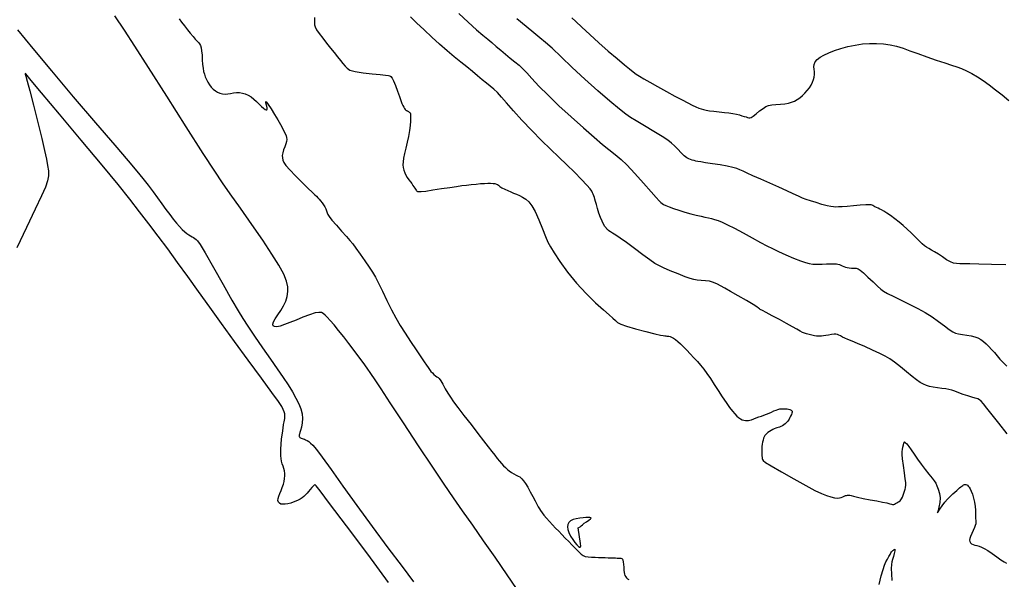
# Model space of a CAD drawing. Extents: x 359627 to 362827, y 1035122 to 1038122.
# Drawn here: x 360700 to 361033, y 1036766 to 1036955 of the extents above; entities that cross this region are included whole.
import ezdxf

# ---------------------------------------------------------------- set-up
doc = ezdxf.new("R2010")
doc.units = 0
doc.header["$MEASUREMENT"] = 0
doc.layers.add('INDEX', color=1, linetype='CONTINUOUS')
doc.layers.add('INTER', color=33, linetype='CONTINUOUS')

msp = doc.modelspace()

# ---------------------------------------------------------------- linework, layer by layer
at = {"layer": 'INDEX', "color": 1, "linetype": 'CONTINUOUS'}
msp.add_lwpolyline([(360848.57, 1036957.16), (360851.79, 1036954.21), (360854.6, 1036951.71), (360854.6, 1036951.71), (360856.74, 1036949.89), (360858.38, 1036948.54), (360859.8, 1036947.37), (360859.8, 1036947.37), (360861.24, 1036946.11), (360862.75, 1036944.78), (360864.33, 1036943.43), (360864.33, 1036943.43), (360865.96, 1036942.14), (360867.55, 1036940.9), (360868.98, 1036939.72), (360868.98, 1036939.72), (360870.21, 1036938.54), (360871.51, 1036937.14), (360873.23, 1036935.27), (360873.23, 1036935.27), (360875.64, 1036932.72), (360878.72, 1036929.6), (360882.4, 1036926.06), (360882.4, 1036926.06), (360886.51, 1036922.29), (360890.65, 1036918.63), (360894.31, 1036915.45), (360894.31, 1036915.45), (360897.12, 1036913.03), (360899.19, 1036911.29), (360900.74, 1036910.06), (360900.74, 1036910.06), (360902.03, 1036909.11), (360903.42, 1036907.98), (360905.34, 1036906.12), (360905.34, 1036906.12), (360908.01, 1036903.25), (360910.95, 1036899.95), (360913.52, 1036897.03), (360913.52, 1036897.03), (360915.22, 1036895.12), (360916.19, 1036894.06), (360916.75, 1036893.5), (360917.18, 1036893.12), (360917.69, 1036892.8), (360918.43, 1036892.44), (360918.43, 1036892.44), (360919.56, 1036891.98), (360921.04, 1036891.43), (360922.82, 1036890.83), (360922.82, 1036890.83), (360924.81, 1036890.22), (360926.84, 1036889.66), (360928.73, 1036889.18), (360928.73, 1036889.18), (360930.32, 1036888.83), (360931.65, 1036888.57), (360932.79, 1036888.35), (360932.79, 1036888.35), (360933.85, 1036888.1), (360934.91, 1036887.79), (360936.08, 1036887.37), (360936.08, 1036887.37), (360937.5, 1036886.79), (360939.29, 1036885.96), (360941.62, 1036884.79), (360941.62, 1036884.79), (360944.52, 1036883.24), (360947.62, 1036881.56), (360950.41, 1036880.02), (360950.41, 1036880.02), (360952.57, 1036878.86), (360954.4, 1036877.92), (360956.4, 1036876.97), (360956.4, 1036876.97), (360958.89, 1036875.87), (360961.55, 1036874.74), (360963.88, 1036873.8), (360963.88, 1036873.8), (360965.56, 1036873.19), (360966.82, 1036872.87), (360968.06, 1036872.73), (360968.06, 1036872.73), (360969.57, 1036872.7), (360971.19, 1036872.72), (360972.68, 1036872.76), (360972.68, 1036872.76), (360973.84, 1036872.79), (360974.71, 1036872.81), (360975.39, 1036872.8), (360975.39, 1036872.8), (360975.97, 1036872.76), (360976.5, 1036872.68), (360976.99, 1036872.54), (360976.99, 1036872.54), (360977.48, 1036872.34), (360977.97, 1036872.1), (360978.48, 1036871.86), (360978.48, 1036871.86), (360979.03, 1036871.66), (360979.62, 1036871.5), (360980.3, 1036871.41), (360980.3, 1036871.41), (360981.07, 1036871.38), (360981.87, 1036871.37), (360982.61, 1036871.32), (360982.61, 1036871.32), (360983.27, 1036871.14), (360984.03, 1036870.68), (360985.11, 1036869.77), (360985.11, 1036869.77), (360986.64, 1036868.34), (360988.35, 1036866.69), (360989.86, 1036865.23), (360989.86, 1036865.23), (360990.92, 1036864.25), (360991.89, 1036863.54), (360993.26, 1036862.79), (360993.26, 1036862.79), (360995.38, 1036861.75), (360998.02, 1036860.47), (361000.81, 1036859.09), (361000.81, 1036859.09), (361003.45, 1036857.72), (361005.92, 1036856.34), (361008.24, 1036854.88), (361008.24, 1036854.88), (361010.45, 1036853.33), (361012.42, 1036851.86), (361014.03, 1036850.67), (361014.03, 1036850.67), (361015.21, 1036849.89), (361016.18, 1036849.45), (361017.22, 1036849.18), (361017.22, 1036849.18), (361018.55, 1036848.98), (361020.03, 1036848.78), (361021.46, 1036848.54), (361021.46, 1036848.54), (361022.68, 1036848.22), (361023.71, 1036847.81), (361024.66, 1036847.29), (361025.59, 1036846.64), (361026.51, 1036845.87), (361027.43, 1036844.98), (361027.43, 1036844.98), (361028.35, 1036843.96), (361029.27, 1036842.88), (361030.19, 1036841.78), (361030.19, 1036841.78), (361031.14, 1036840.7), (361032.2, 1036839.58), (361033.48, 1036838.33)], dxfattribs=at)
at = {"layer": 'INTER', "color": 33, "linetype": 'CONTINUOUS'}
for points in [[(360869.74, 1036760.84), (360864.9, 1036767.97), (360860.86, 1036773.86), (360860.86, 1036773.86), (360856.99, 1036779.41), (360853.29, 1036784.66), (360849.89, 1036789.48), (360849.89, 1036789.48), (360846.82, 1036793.87), (360843.64, 1036798.5), (360839.79, 1036804.22), (360839.79, 1036804.22), (360834.99, 1036811.47), (360829.91, 1036819.19), (360825.48, 1036825.94), (360825.48, 1036825.94), (360822.39, 1036830.63), (360820.38, 1036833.65), (360818.95, 1036835.77), (360818.95, 1036835.77), (360817.66, 1036837.64), (360816.35, 1036839.49), (360814.92, 1036841.45), (360814.92, 1036841.45), (360813.29, 1036843.62), (360811.54, 1036845.9), (360809.77, 1036848.17), (360809.77, 1036848.17), (360808.07, 1036850.31), (360806.54, 1036852.19), (360805.25, 1036853.72), (360805.25, 1036853.72), (360804.25, 1036854.8), (360803.49, 1036855.53), (360802.86, 1036856.01), (360802.86, 1036856.01), (360802.25, 1036856.34), (360801.43, 1036856.44), (360800.17, 1036856.22), (360800.17, 1036856.22), (360798.29, 1036855.62), (360796.04, 1036854.77), (360793.74, 1036853.84), (360793.74, 1036853.84), (360791.65, 1036853), (360789.85, 1036852.31), (360788.37, 1036851.83), (360788.37, 1036851.83), (360787.23, 1036851.59), (360786.42, 1036851.62), (360785.97, 1036851.9), (360785.97, 1036851.9), (360785.85, 1036852.44), (360786.07, 1036853.23), (360786.64, 1036854.29), (360786.64, 1036854.29), (360787.52, 1036855.59), (360788.53, 1036857.07), (360789.5, 1036858.63), (360789.5, 1036858.63), (360790.24, 1036860.22), (360790.73, 1036861.82), (360790.97, 1036863.42), (360790.97, 1036863.42), (360790.94, 1036865.07), (360790.5, 1036866.96), (360789.53, 1036869.31), (360789.53, 1036869.31), (360787.9, 1036872.32), (360785.56, 1036876.1), (360782.49, 1036880.72), (360782.49, 1036880.72), (360778.78, 1036886.1), (360774.91, 1036891.59), (360771.52, 1036896.38), (360771.52, 1036896.38), (360768.91, 1036900.1), (360766.25, 1036904.05), (360762.41, 1036909.97), (360762.41, 1036909.97), (360756.68, 1036918.93), (360750.06, 1036929.33), (360743.94, 1036938.96), (360743.94, 1036938.96), (360739.36, 1036946.13), (360735.85, 1036951.53), (360732.59, 1036956.41)], [(360754.31, 1036955.43), (360755.09, 1036954.3), (360756.03, 1036953.03), (360757.04, 1036951.73), (360757.04, 1036951.73), (360758.03, 1036950.51), (360758.95, 1036949.44), (360759.72, 1036948.56), (360759.72, 1036948.56), (360760.32, 1036947.9), (360760.77, 1036947.38), (360761.12, 1036946.9), (360761.12, 1036946.9), (360761.42, 1036946.34), (360761.66, 1036945.59), (360761.85, 1036944.54), (360761.85, 1036944.54), (360761.98, 1036943.14), (360762.08, 1036941.55), (360762.18, 1036940.02), (360762.18, 1036940.02), (360762.33, 1036938.74), (360762.52, 1036937.66), (360762.77, 1036936.7), (360762.77, 1036936.7), (360763.09, 1036935.78), (360763.49, 1036934.88), (360763.97, 1036934.01), (360764.51, 1036933.16), (360765.12, 1036932.38), (360765.78, 1036931.68), (360765.78, 1036931.68), (360766.48, 1036931.1), (360767.23, 1036930.64), (360768.03, 1036930.31), (360768.03, 1036930.31), (360768.86, 1036930.11), (360769.75, 1036930.02), (360770.67, 1036930.06), (360770.67, 1036930.06), (360771.64, 1036930.21), (360772.63, 1036930.4), (360773.63, 1036930.53), (360773.63, 1036930.53), (360774.62, 1036930.53), (360775.61, 1036930.38), (360776.58, 1036930.09), (360776.58, 1036930.09), (360777.55, 1036929.65), (360778.51, 1036929.07), (360779.46, 1036928.35), (360779.46, 1036928.35), (360780.39, 1036927.5), (360781.27, 1036926.62), (360782.06, 1036925.84), (360782.06, 1036925.84), (360782.72, 1036925.24), (360783.24, 1036924.85), (360783.63, 1036924.66), (360783.63, 1036924.66), (360783.89, 1036924.69), (360784.01, 1036924.92), (360783.99, 1036925.36), (360783.99, 1036925.36), (360783.85, 1036925.98), (360783.67, 1036926.64), (360783.53, 1036927.2), (360783.53, 1036927.2), (360783.53, 1036927.48), (360783.76, 1036927.32), (360784.33, 1036926.54), (360784.33, 1036926.54), (360785.28, 1036925.06), (360786.43, 1036923.18), (360787.54, 1036921.3), (360787.54, 1036921.3), (360788.43, 1036919.76), (360789.11, 1036918.53), (360789.63, 1036917.54), (360789.63, 1036917.54), (360790.04, 1036916.7), (360790.33, 1036915.98), (360790.51, 1036915.33), (360790.51, 1036915.33), (360790.55, 1036914.69), (360790.45, 1036914.01), (360790.22, 1036913.21), (360790.22, 1036913.21), (360789.87, 1036912.25), (360789.49, 1036911.21), (360789.19, 1036910.21), (360789.19, 1036910.21), (360789.05, 1036909.33), (360789.08, 1036908.54), (360789.26, 1036907.79), (360789.26, 1036907.79), (360789.59, 1036907), (360790.28, 1036905.97), (360791.56, 1036904.47), (360791.56, 1036904.47), (360793.53, 1036902.43), (360795.79, 1036900.18), (360797.8, 1036898.22), (360797.8, 1036898.22), (360799.17, 1036896.9), (360800.01, 1036896.1), (360800.56, 1036895.56), (360800.56, 1036895.56), (360801.04, 1036895.08), (360801.51, 1036894.58), (360801.99, 1036894.03), (360801.99, 1036894.03), (360802.49, 1036893.4), (360802.98, 1036892.72), (360803.4, 1036892.01), (360803.4, 1036892.01), (360803.72, 1036891.31), (360803.96, 1036890.64), (360804.17, 1036890.03), (360804.17, 1036890.03), (360804.41, 1036889.46), (360804.89, 1036888.71), (360805.81, 1036887.54), (360805.81, 1036887.54), (360807.32, 1036885.78), (360809.09, 1036883.78), (360810.71, 1036881.97), (360811.88, 1036880.65), (360812.83, 1036879.51), (360813.91, 1036878.09), (360813.91, 1036878.09), (360815.35, 1036876.08), (360816.95, 1036873.78), (360818.41, 1036871.63), (360818.41, 1036871.63), (360819.53, 1036869.93), (360820.47, 1036868.32), (360821.5, 1036866.33), (360821.5, 1036866.33), (360822.82, 1036863.6), (360824.34, 1036860.44), (360825.9, 1036857.31), (360825.9, 1036857.31), (360827.39, 1036854.55), (360828.87, 1036852.01), (360830.5, 1036849.4), (360830.5, 1036849.4), (360832.33, 1036846.58), (360834.17, 1036843.79), (360835.76, 1036841.42), (360835.76, 1036841.42), (360836.89, 1036839.73), (360837.66, 1036838.61), (360838.23, 1036837.81), (360838.23, 1036837.81), (360838.73, 1036837.14), (360839.21, 1036836.55), (360839.71, 1036836), (360839.71, 1036836), (360840.23, 1036835.5), (360840.75, 1036835.06), (360841.22, 1036834.72), (360841.22, 1036834.72), (360841.62, 1036834.46), (360842.03, 1036834.1), (360842.55, 1036833.39), (360842.55, 1036833.39), (360843.25, 1036832.19), (360844.06, 1036830.69), (360844.91, 1036829.18), (360844.91, 1036829.18), (360845.75, 1036827.8), (360846.78, 1036826.32), (360848.27, 1036824.35), (360848.27, 1036824.35), (360850.34, 1036821.66), (360852.73, 1036818.6), (360855.04, 1036815.64), (360855.04, 1036815.64), (360856.98, 1036813.15), (360858.52, 1036811.15), (360859.76, 1036809.55), (360859.76, 1036809.55), (360860.75, 1036808.26), (360861.57, 1036807.2), (360862.3, 1036806.3), (360862.3, 1036806.3), (360863, 1036805.48), (360863.68, 1036804.75), (360864.34, 1036804.09), (360864.34, 1036804.09), (360864.98, 1036803.51), (360865.65, 1036802.99), (360866.38, 1036802.49), (360866.38, 1036802.49), (360867.19, 1036802.02), (360868, 1036801.59), (360868.68, 1036801.24), (360868.68, 1036801.24), (360869.16, 1036800.97), (360869.54, 1036800.7), (360869.92, 1036800.3), (360869.92, 1036800.3), (360870.43, 1036799.67), (360871.07, 1036798.76), (360871.84, 1036797.52), (360871.84, 1036797.52), (360872.69, 1036795.98), (360873.56, 1036794.34), (360874.33, 1036792.86), (360874.33, 1036792.86), (360874.92, 1036791.73), (360875.38, 1036790.9), (360875.78, 1036790.22), (360875.78, 1036790.22), (360876.19, 1036789.59), (360876.68, 1036788.9), (360877.33, 1036788.08), (360877.33, 1036788.08), (360878.19, 1036787.08), (360879.19, 1036785.96), (360880.24, 1036784.81), (360880.24, 1036784.81), (360881.28, 1036783.72), (360882.3, 1036782.64), (360883.38, 1036781.53), (360884.53, 1036780.36), (360885.69, 1036779.17), (360886.79, 1036778.05), (360886.79, 1036778.05), (360887.77, 1036777.05), (360888.62, 1036776.19), (360889.33, 1036775.46), (360889.33, 1036775.46), (360889.93, 1036774.88), (360890.53, 1036774.44), (360891.25, 1036774.13), (360891.25, 1036774.13), (360892.21, 1036773.97), (360893.34, 1036773.89), (360894.56, 1036773.86), (360894.56, 1036773.86), (360895.77, 1036773.83), (360896.94, 1036773.8), (360898.03, 1036773.76), (360898.03, 1036773.76), (360899.03, 1036773.73), (360899.94, 1036773.7), (360900.74, 1036773.67), (360900.74, 1036773.67), (360901.44, 1036773.65), (360902.05, 1036773.62), (360902.55, 1036773.6), (360902.55, 1036773.6), (360902.96, 1036773.57), (360903.29, 1036773.52), (360903.56, 1036773.42), (360903.56, 1036773.42), (360903.78, 1036773.24), (360903.96, 1036772.9), (360904.09, 1036772.32), (360904.09, 1036772.32), (360904.17, 1036771.47), (360904.22, 1036770.49), (360904.28, 1036769.55), (360904.28, 1036769.55), (360904.36, 1036768.79), (360904.49, 1036768.19), (360904.66, 1036767.71), (360904.66, 1036767.71), (360904.9, 1036767.29), (360905.19, 1036766.94), (360905.53, 1036766.64), (360905.53, 1036766.64), (360905.99, 1036766.35)], [(360799.92, 1036955.85), (360799.91, 1036954.9), (360799.9, 1036954.09), (360799.9, 1036954.09), (360799.93, 1036953.4), (360800.12, 1036952.66), (360800.62, 1036951.7), (360800.62, 1036951.7), (360801.51, 1036950.39), (360802.7, 1036948.82), (360804.01, 1036947.15), (360804.01, 1036947.15), (360805.3, 1036945.53), (360806.53, 1036944), (360807.65, 1036942.61), (360807.65, 1036942.61), (360808.65, 1036941.38), (360809.51, 1036940.32), (360810.23, 1036939.44), (360810.23, 1036939.44), (360810.9, 1036938.71), (360811.87, 1036938.12), (360813.59, 1036937.63), (360813.59, 1036937.63), (360816.3, 1036937.2), (360819.41, 1036936.84), (360822.13, 1036936.57), (360822.13, 1036936.57), (360823.89, 1036936.39), (360824.84, 1036936.26), (360825.34, 1036936.12), (360825.34, 1036936.12), (360825.72, 1036935.91), (360826.1, 1036935.43), (360826.59, 1036934.45), (360826.59, 1036934.45), (360827.22, 1036932.86), (360827.92, 1036930.97), (360828.56, 1036929.19), (360828.56, 1036929.19), (360829.06, 1036927.84), (360829.44, 1036926.89), (360829.75, 1036926.18), (360829.75, 1036926.18), (360830.02, 1036925.62), (360830.28, 1036925.18), (360830.51, 1036924.85), (360830.51, 1036924.85), (360830.72, 1036924.64), (360830.92, 1036924.51), (360831.1, 1036924.41), (360831.1, 1036924.41), (360831.28, 1036924.32), (360831.44, 1036924.22), (360831.6, 1036924.11), (360831.6, 1036924.11), (360831.76, 1036924.01), (360831.9, 1036923.9), (360832.04, 1036923.78), (360832.04, 1036923.78), (360832.17, 1036923.64), (360832.28, 1036923.38), (360832.35, 1036922.89), (360832.35, 1036922.89), (360832.36, 1036922.07), (360832.31, 1036920.92), (360832.16, 1036919.45), (360832.16, 1036919.45), (360831.92, 1036917.7), (360831.59, 1036915.77), (360831.18, 1036913.77), (360831.18, 1036913.77), (360830.73, 1036911.8), (360830.3, 1036909.97), (360829.97, 1036908.4), (360829.8, 1036907.13), (360829.78, 1036906.11), (360829.88, 1036905.21), (360829.88, 1036905.21), (360830.07, 1036904.36), (360830.37, 1036903.52), (360830.75, 1036902.71), (360830.75, 1036902.71), (360831.23, 1036901.91), (360831.75, 1036901.16), (360832.26, 1036900.45), (360832.26, 1036900.45), (360832.73, 1036899.82), (360833.14, 1036899.25), (360833.49, 1036898.75), (360833.49, 1036898.75), (360833.79, 1036898.32), (360834.03, 1036897.96), (360834.22, 1036897.67), (360834.22, 1036897.67), (360834.36, 1036897.45), (360834.51, 1036897.28), (360834.72, 1036897.17), (360834.72, 1036897.17), (360835.11, 1036897.12), (360835.93, 1036897.16), (360837.48, 1036897.34), (360837.48, 1036897.34), (360839.9, 1036897.7), (360842.78, 1036898.15), (360845.56, 1036898.58), (360845.56, 1036898.58), (360847.8, 1036898.91), (360849.61, 1036899.16), (360851.22, 1036899.35), (360851.22, 1036899.35), (360852.83, 1036899.54), (360854.41, 1036899.7), (360855.89, 1036899.83), (360855.89, 1036899.83), (360857.22, 1036899.92), (360858.37, 1036899.96), (360859.35, 1036899.96), (360859.35, 1036899.96), (360860.17, 1036899.92), (360860.81, 1036899.82), (360861.29, 1036899.69), (360861.29, 1036899.69), (360861.62, 1036899.51), (360861.94, 1036899.26), (360862.42, 1036898.91), (360862.42, 1036898.91), (360863.17, 1036898.46), (360864.11, 1036897.96), (360865.12, 1036897.46), (360865.12, 1036897.46), (360866.12, 1036897.03), (360867.1, 1036896.63), (360868.09, 1036896.23), (360868.09, 1036896.23), (360869.11, 1036895.79), (360870.14, 1036895.27), (360871.17, 1036894.6), (360871.17, 1036894.6), (360872.18, 1036893.7), (360873.23, 1036892.38), (360874.36, 1036890.39), (360874.36, 1036890.39), (360875.61, 1036887.65), (360876.83, 1036884.63), (360877.88, 1036881.98), (360877.88, 1036881.98), (360878.68, 1036880.09), (360879.52, 1036878.5), (360880.77, 1036876.5), (360880.77, 1036876.5), (360882.71, 1036873.57), (360885.27, 1036870), (360888.29, 1036866.25), (360888.29, 1036866.25), (360891.58, 1036862.74), (360894.77, 1036859.69), (360897.45, 1036857.26), (360897.45, 1036857.26), (360899.34, 1036855.56), (360900.58, 1036854.44), (360901.43, 1036853.67), (360901.43, 1036853.67), (360902.18, 1036853.06), (360903.28, 1036852.45), (360905.22, 1036851.74), (360905.22, 1036851.74), (360908.26, 1036850.86), (360911.73, 1036849.94), (360914.75, 1036849.2), (360914.75, 1036849.2), (360916.63, 1036848.77), (360917.6, 1036848.58), (360918.07, 1036848.52), (360918.43, 1036848.48), (360918.77, 1036848.45), (360919.11, 1036848.43), (360919.11, 1036848.43), (360919.48, 1036848.39), (360919.9, 1036848.29), (360920.41, 1036848.1), (360920.41, 1036848.1), (360921.01, 1036847.75), (360921.71, 1036847.26), (360922.51, 1036846.61), (360922.51, 1036846.61), (360923.41, 1036845.8), (360924.41, 1036844.84), (360925.51, 1036843.73), (360925.51, 1036843.73), (360926.7, 1036842.47), (360927.91, 1036841.15), (360929.09, 1036839.84), (360929.09, 1036839.84), (360930.17, 1036838.6), (360931.21, 1036837.31), (360932.29, 1036835.85), (360932.29, 1036835.85), (360933.47, 1036834.1), (360934.74, 1036832.14), (360936.08, 1036830.06), (360936.08, 1036830.06), (360937.44, 1036827.97), (360938.75, 1036826.02), (360939.92, 1036824.36), (360939.92, 1036824.36), (360940.88, 1036823.1), (360941.67, 1036822.18), (360942.36, 1036821.49), (360942.36, 1036821.49), (360943.01, 1036820.94), (360943.63, 1036820.52), (360944.22, 1036820.23), (360944.22, 1036820.23), (360944.77, 1036820.06), (360945.3, 1036819.98), (360945.8, 1036819.96), (360945.8, 1036819.96), (360946.28, 1036819.97), (360946.79, 1036820.05), (360947.39, 1036820.21), (360947.39, 1036820.21), (360948.11, 1036820.5), (360948.94, 1036820.85), (360949.8, 1036821.19), (360949.8, 1036821.19), (360950.66, 1036821.48), (360951.52, 1036821.76), (360952.39, 1036822.06), (360952.39, 1036822.06), (360953.28, 1036822.43), (360954.14, 1036822.82), (360954.93, 1036823.2), (360954.93, 1036823.2), (360955.61, 1036823.51), (360956.24, 1036823.74), (360956.87, 1036823.89), (360956.87, 1036823.89), (360957.56, 1036823.95), (360958.25, 1036823.95), (360958.89, 1036823.92), (360958.89, 1036823.92), (360959.43, 1036823.86), (360959.87, 1036823.8), (360960.22, 1036823.71), (360960.22, 1036823.71), (360960.52, 1036823.59), (360960.74, 1036823.45), (360960.91, 1036823.28), (360960.91, 1036823.28), (360961.01, 1036823.07), (360961.03, 1036822.8), (360960.96, 1036822.44), (360960.96, 1036822.44), (360960.79, 1036821.98), (360960.55, 1036821.46), (360960.29, 1036820.94), (360960.29, 1036820.94), (360960.04, 1036820.47), (360959.78, 1036820.04), (360959.48, 1036819.64), (360959.48, 1036819.64), (360959.13, 1036819.26), (360958.72, 1036818.9), (360958.26, 1036818.55), (360958.26, 1036818.55), (360957.75, 1036818.22), (360957.24, 1036817.94), (360956.76, 1036817.73), (360956.76, 1036817.73), (360956.32, 1036817.59), (360955.92, 1036817.49), (360955.5, 1036817.37), (360955.04, 1036817.2), (360954.53, 1036816.97), (360953.98, 1036816.66), (360953.98, 1036816.66), (360953.4, 1036816.28), (360952.85, 1036815.88), (360952.39, 1036815.51), (360952.39, 1036815.51), (360952.06, 1036815.2), (360951.83, 1036814.89), (360951.63, 1036814.51), (360951.63, 1036814.51), (360951.43, 1036813.98), (360951.24, 1036813.34), (360951.07, 1036812.65), (360951.07, 1036812.65), (360950.94, 1036811.96), (360950.84, 1036811.24), (360950.79, 1036810.46), (360950.79, 1036810.46), (360950.78, 1036809.63), (360950.8, 1036808.8), (360950.84, 1036808.07), (360950.84, 1036808.07), (360950.89, 1036807.51), (360950.96, 1036807.1), (360951.04, 1036806.78), (360951.04, 1036806.78), (360951.23, 1036806.45), (360952.02, 1036805.85), (360953.97, 1036804.64), (360953.97, 1036804.64), (360957.42, 1036802.64), (360961.64, 1036800.26), (360965.67, 1036798.05), (360965.67, 1036798.05), (360968.75, 1036796.43), (360970.98, 1036795.37), (360972.67, 1036794.67), (360972.67, 1036794.67), (360974.09, 1036794.19), (360975.29, 1036793.9), (360976.27, 1036793.8), (360976.27, 1036793.8), (360977.03, 1036793.88), (360977.64, 1036794.07), (360978.14, 1036794.3), (360978.14, 1036794.3), (360978.59, 1036794.49), (360979.01, 1036794.64), (360979.38, 1036794.75), (360979.38, 1036794.75), (360979.73, 1036794.82), (360980.07, 1036794.83), (360980.46, 1036794.77), (360980.46, 1036794.77), (360980.96, 1036794.64), (360981.76, 1036794.42), (360983.08, 1036794.11), (360983.08, 1036794.11), (360985.04, 1036793.71), (360987.36, 1036793.28), (360989.63, 1036792.85), (360989.63, 1036792.85), (360991.55, 1036792.48), (360993.02, 1036792.18), (360994.03, 1036791.94), (360994.03, 1036791.94), (360994.61, 1036791.78), (360994.9, 1036791.69), (360995.09, 1036791.67), (360995.09, 1036791.67), (360995.31, 1036791.71), (360995.61, 1036791.81), (360995.96, 1036791.97), (360995.96, 1036791.97), (360996.36, 1036792.19), (360996.76, 1036792.44), (360997.13, 1036792.69), (360997.13, 1036792.69), (360997.45, 1036792.94), (360997.72, 1036793.23), (360997.98, 1036793.61), (360997.98, 1036793.61), (360998.26, 1036794.13), (360998.53, 1036794.76), (360998.78, 1036795.45), (360998.78, 1036795.45), (360998.98, 1036796.15), (360999.14, 1036796.8), (360999.26, 1036797.33), (360999.26, 1036797.33), (360999.33, 1036797.7), (360999.37, 1036797.96), (360999.4, 1036798.17), (360999.4, 1036798.17), (360999.41, 1036798.43), (360999.36, 1036799.04), (360999.2, 1036800.3), (360998.92, 1036802.39), (360998.58, 1036804.85), (360998.31, 1036807.06), (360998.31, 1036807.06), (360998.18, 1036808.56), (360998.18, 1036809.52), (360998.27, 1036810.25), (360998.27, 1036810.25), (360998.41, 1036811.01), (360998.57, 1036811.75), (360998.71, 1036812.36), (360998.71, 1036812.36), (360998.81, 1036812.72), (360998.95, 1036812.8), (360999.22, 1036812.59), (360999.22, 1036812.59), (360999.7, 1036812.06), (361000.38, 1036811.22), (361001.23, 1036810.06), (361001.23, 1036810.06), (361002.22, 1036808.62), (361003.34, 1036806.98), (361004.59, 1036805.24), (361004.59, 1036805.24), (361005.93, 1036803.51), (361007.21, 1036801.91), (361008.27, 1036800.59), (361008.27, 1036800.59), (361008.99, 1036799.62), (361009.48, 1036798.82), (361009.89, 1036797.94), (361009.89, 1036797.94), (361010.34, 1036796.8), (361010.74, 1036795.42), (361010.94, 1036793.88), (361010.94, 1036793.88), (361010.85, 1036792.28), (361010.59, 1036790.81), (361010.29, 1036789.65), (361010.29, 1036789.65), (361010.11, 1036788.97), (361010.11, 1036788.82), (361010.35, 1036789.2), (361010.35, 1036789.2), (361010.88, 1036790.06), (361011.63, 1036791.21), (361012.53, 1036792.43), (361012.53, 1036792.43), (361013.49, 1036793.51), (361014.44, 1036794.43), (361015.29, 1036795.21), (361015.29, 1036795.21), (361015.99, 1036795.86), (361016.56, 1036796.4), (361017.05, 1036796.87), (361017.05, 1036796.87), (361017.5, 1036797.26), (361017.91, 1036797.6), (361018.28, 1036797.88), (361018.28, 1036797.88), (361018.6, 1036798.1), (361018.9, 1036798.26), (361019.17, 1036798.36), (361019.17, 1036798.36), (361019.44, 1036798.4), (361019.7, 1036798.38), (361019.95, 1036798.29), (361019.95, 1036798.29), (361020.2, 1036798.13), (361020.46, 1036797.88), (361020.75, 1036797.49), (361020.75, 1036797.49), (361021.08, 1036796.93), (361021.45, 1036796.16), (361021.84, 1036795.14), (361021.84, 1036795.14), (361022.23, 1036793.84), (361022.58, 1036792.41), (361022.82, 1036791), (361022.82, 1036791), (361022.91, 1036789.75), (361022.92, 1036788.67), (361022.9, 1036787.74), (361022.9, 1036787.74), (361022.93, 1036786.96), (361022.98, 1036786.29), (361023, 1036785.71), (361023, 1036785.71), (361022.97, 1036785.19), (361022.83, 1036784.61), (361022.55, 1036783.88), (361022.55, 1036783.88), (361022.11, 1036782.93), (361021.62, 1036781.89), (361021.2, 1036780.92), (361021.2, 1036780.92), (361020.96, 1036780.16), (361020.91, 1036779.59), (361021.01, 1036779.14), (361021.23, 1036778.76), (361021.59, 1036778.45), (361022.07, 1036778.19), (361022.07, 1036778.19), (361022.67, 1036777.99), (361023.36, 1036777.81), (361024.11, 1036777.6), (361024.11, 1036777.6), (361024.91, 1036777.3), (361025.85, 1036776.84), (361027.03, 1036776.14), (361027.03, 1036776.14), (361028.5, 1036775.14), (361030.08, 1036774.03), (361031.5, 1036773.02), (361031.5, 1036773.02), (361032.58, 1036772.3), (361033.37, 1036771.85)], [(361033.64, 1036815.48), (361030.81, 1036819.04), (361030.81, 1036819.04), (361028.51, 1036821.94), (361026.77, 1036824.09), (361025.56, 1036825.58), (361025.56, 1036825.58), (361024.8, 1036826.47), (361024.25, 1036826.95), (361023.65, 1036827.24), (361023.65, 1036827.24), (361022.79, 1036827.51), (361021.65, 1036827.84), (361020.3, 1036828.26), (361020.3, 1036828.26), (361018.8, 1036828.79), (361017.31, 1036829.36), (361015.97, 1036829.86), (361015.97, 1036829.86), (361014.9, 1036830.22), (361013.94, 1036830.47), (361012.87, 1036830.65), (361012.87, 1036830.65), (361011.54, 1036830.8), (361010.08, 1036830.96), (361008.66, 1036831.16), (361008.66, 1036831.16), (361007.43, 1036831.43), (361006.35, 1036831.79), (361005.32, 1036832.24), (361005.32, 1036832.24), (361004.26, 1036832.83), (361003.03, 1036833.65), (361001.5, 1036834.82), (361001.5, 1036834.82), (360999.6, 1036836.38), (360997.55, 1036838.09), (360995.62, 1036839.63), (360995.62, 1036839.63), (360994.01, 1036840.77), (360992.46, 1036841.68), (360990.59, 1036842.6), (360990.59, 1036842.6), (360988.2, 1036843.72), (360985.57, 1036844.9), (360983.15, 1036845.95), (360983.15, 1036845.95), (360981.27, 1036846.71), (360979.88, 1036847.26), (360978.83, 1036847.69), (360978.83, 1036847.69), (360977.99, 1036848.11), (360977.32, 1036848.49), (360976.77, 1036848.79), (360976.77, 1036848.79), (360976.32, 1036848.98), (360975.83, 1036849.06), (360975.2, 1036849.05), (360975.2, 1036849.05), (360974.34, 1036848.94), (360973.36, 1036848.8), (360972.42, 1036848.65), (360972.42, 1036848.65), (360971.63, 1036848.54), (360970.98, 1036848.46), (360970.41, 1036848.42), (360970.41, 1036848.42), (360969.86, 1036848.42), (360969.27, 1036848.46), (360968.55, 1036848.57), (360968.55, 1036848.57), (360967.69, 1036848.74), (360966.77, 1036848.97), (360965.91, 1036849.19), (360965.91, 1036849.19), (360965.2, 1036849.41), (360964.52, 1036849.69), (360963.71, 1036850.11), (360962.61, 1036850.74), (360961.14, 1036851.61), (360959.2, 1036852.71), (360959.2, 1036852.71), (360956.82, 1036853.99), (360954.36, 1036855.28), (360952.31, 1036856.34), (360952.31, 1036856.34), (360951.01, 1036857.01), (360950.32, 1036857.38), (360949.99, 1036857.6), (360949.99, 1036857.6), (360949.72, 1036857.83), (360949.15, 1036858.26), (360947.86, 1036859.09), (360947.86, 1036859.09), (360945.62, 1036860.42), (360942.9, 1036862), (360940.3, 1036863.48), (360940.3, 1036863.48), (360938.33, 1036864.58), (360936.92, 1036865.34), (360935.89, 1036865.89), (360935.89, 1036865.89), (360935.03, 1036866.32), (360934.17, 1036866.65), (360933.15, 1036866.9), (360933.15, 1036866.9), (360931.84, 1036867.07), (360930.39, 1036867.2), (360929.03, 1036867.33), (360929.03, 1036867.33), (360927.86, 1036867.51), (360926.61, 1036867.84), (360924.91, 1036868.44), (360924.91, 1036868.44), (360922.56, 1036869.39), (360919.95, 1036870.48), (360917.65, 1036871.47), (360917.65, 1036871.47), (360916.04, 1036872.2), (360914.71, 1036872.95), (360913.04, 1036874.1), (360913.04, 1036874.1), (360910.63, 1036875.88), (360907.82, 1036877.97), (360905.15, 1036879.93), (360905.15, 1036879.93), (360903.06, 1036881.41), (360901.53, 1036882.43), (360900.46, 1036883.13), (360900.46, 1036883.13), (360899.73, 1036883.61), (360899.24, 1036883.96), (360898.88, 1036884.25), (360898.88, 1036884.25), (360898.58, 1036884.53), (360898.27, 1036884.9), (360897.9, 1036885.41), (360897.9, 1036885.41), (360897.46, 1036886.15), (360896.95, 1036887.13), (360896.41, 1036888.37), (360896.41, 1036888.37), (360895.89, 1036889.86), (360895.42, 1036891.4), (360895.03, 1036892.77), (360895.03, 1036892.77), (360894.73, 1036893.8), (360894.51, 1036894.55), (360894.33, 1036895.16), (360894.33, 1036895.16), (360894.15, 1036895.71), (360893.95, 1036896.24), (360893.73, 1036896.75), (360893.73, 1036896.75), (360893.45, 1036897.29), (360892.88, 1036898.07), (360891.78, 1036899.33), (360891.78, 1036899.33), (360889.98, 1036901.25), (360887.65, 1036903.64), (360885.05, 1036906.21), (360885.05, 1036906.21), (360882.35, 1036908.78), (360879.53, 1036911.45), (360876.49, 1036914.42), (360876.49, 1036914.42), (360873.19, 1036917.78), (360869.91, 1036921.24), (360867.01, 1036924.42), (360867.01, 1036924.42), (360864.74, 1036927.01), (360863.01, 1036929.02), (360861.62, 1036930.54), (360861.62, 1036930.54), (360860.38, 1036931.69), (360859.18, 1036932.65), (360857.92, 1036933.65), (360856.5, 1036934.85), (360854.91, 1036936.22), (360853.17, 1036937.68), (360853.17, 1036937.68), (360851.3, 1036939.19), (360849.27, 1036940.79), (360847.07, 1036942.57), (360847.07, 1036942.57), (360844.68, 1036944.59), (360842.14, 1036946.82), (360839.52, 1036949.2), (360839.52, 1036949.2), (360836.88, 1036951.65), (360834.39, 1036953.98), (360832.27, 1036956.01)], [(361033.14, 1036872.46), (361028.36, 1036872.58), (361024.04, 1036872.68), (361024.04, 1036872.68), (361020.96, 1036872.75), (361018.95, 1036872.8), (361017.59, 1036872.83), (361017.59, 1036872.83), (361016.52, 1036872.89), (361015.52, 1036873.06), (361014.44, 1036873.48), (361014.44, 1036873.48), (361013.15, 1036874.19), (361011.75, 1036875.1), (361010.37, 1036876.01), (361009.12, 1036876.8), (361008.05, 1036877.44), (361007.16, 1036877.96), (361007.16, 1036877.96), (361006.43, 1036878.39), (361005.73, 1036878.88), (361004.9, 1036879.58), (361004.9, 1036879.58), (361003.81, 1036880.63), (361002.54, 1036881.9), (361001.2, 1036883.23), (361001.2, 1036883.23), (360999.88, 1036884.5), (360998.55, 1036885.7), (360997.16, 1036886.86), (360997.16, 1036886.86), (360995.69, 1036888.01), (360994.25, 1036889.06), (360992.99, 1036889.92), (360992.99, 1036889.92), (360992.01, 1036890.54), (360991.25, 1036890.95), (360990.61, 1036891.27), (360990.61, 1036891.27), (360990.02, 1036891.55), (360989.47, 1036891.81), (360988.99, 1036892.04), (360988.99, 1036892.04), (360988.6, 1036892.24), (360988.28, 1036892.41), (360988, 1036892.55), (360988, 1036892.55), (360987.7, 1036892.66), (360987.11, 1036892.71), (360985.95, 1036892.68), (360985.95, 1036892.68), (360984.03, 1036892.54), (360981.73, 1036892.35), (360979.56, 1036892.17), (360979.56, 1036892.17), (360977.9, 1036892.05), (360976.71, 1036891.97), (360975.8, 1036891.94), (360975.8, 1036891.94), (360975.02, 1036891.96), (360974.11, 1036892.07), (360972.86, 1036892.35), (360972.86, 1036892.35), (360971.11, 1036892.84), (360969.12, 1036893.44), (360967.28, 1036894.02), (360967.28, 1036894.02), (360965.84, 1036894.49), (360964.59, 1036894.95), (360963.21, 1036895.55), (360963.21, 1036895.55), (360961.44, 1036896.38), (360959.23, 1036897.44), (360956.56, 1036898.67), (360956.56, 1036898.67), (360953.53, 1036900.02), (360950.48, 1036901.34), (360947.84, 1036902.49), (360947.84, 1036902.49), (360945.91, 1036903.35), (360944.55, 1036903.98), (360943.45, 1036904.47), (360943.45, 1036904.47), (360942.35, 1036904.9), (360941.01, 1036905.31), (360939.18, 1036905.72), (360939.18, 1036905.72), (360936.77, 1036906.14), (360934.16, 1036906.54), (360931.87, 1036906.88), (360931.87, 1036906.88), (360930.27, 1036907.13), (360929.25, 1036907.31), (360928.54, 1036907.45), (360928.54, 1036907.45), (360927.95, 1036907.6), (360927.38, 1036907.76), (360926.81, 1036907.95), (360926.81, 1036907.95), (360926.2, 1036908.18), (360925.49, 1036908.57), (360924.63, 1036909.23), (360924.63, 1036909.23), (360923.58, 1036910.23), (360922.46, 1036911.4), (360921.37, 1036912.54), (360921.37, 1036912.54), (360920.37, 1036913.5), (360919.11, 1036914.47), (360917.19, 1036915.74), (360917.19, 1036915.74), (360914.38, 1036917.45), (360911.22, 1036919.33), (360908.44, 1036920.96), (360906.52, 1036922.12), (360904.9, 1036923.24), (360902.76, 1036924.93), (360902.76, 1036924.93), (360899.51, 1036927.62), (360895.45, 1036931.1), (360891.09, 1036935), (360891.09, 1036935), (360886.89, 1036938.93), (360883.15, 1036942.53), (360880.09, 1036945.44), (360880.09, 1036945.44), (360877.81, 1036947.46), (360875.92, 1036949), (360873.88, 1036950.63), (360873.88, 1036950.63), (360871.28, 1036952.79), (360868.21, 1036955.43)], [(360886.68, 1036955.67), (360888.04, 1036954.47), (360888.04, 1036954.47), (360890.11, 1036952.55), (360892.78, 1036950.07), (360895.82, 1036947.31), (360895.82, 1036947.31), (360898.99, 1036944.53), (360901.98, 1036941.99), (360904.47, 1036939.91), (360904.47, 1036939.91), (360906.22, 1036938.48), (360907.46, 1036937.51), (360908.48, 1036936.77), (360908.48, 1036936.77), (360909.59, 1036936.04), (360911.03, 1036935.17), (360913.01, 1036934.02), (360913.01, 1036934.02), (360915.66, 1036932.54), (360918.65, 1036930.9), (360921.52, 1036929.34), (360921.52, 1036929.34), (360923.92, 1036928.05), (360925.85, 1036927.04), (360927.37, 1036926.28), (360927.37, 1036926.28), (360928.58, 1036925.72), (360929.54, 1036925.32), (360930.36, 1036925.03), (360930.36, 1036925.03), (360931.13, 1036924.8), (360932, 1036924.6), (360933.15, 1036924.42), (360933.15, 1036924.42), (360934.68, 1036924.24), (360936.44, 1036924.05), (360938.18, 1036923.86), (360938.18, 1036923.86), (360939.74, 1036923.66), (360941.09, 1036923.44), (360942.25, 1036923.22), (360942.25, 1036923.22), (360943.26, 1036922.97), (360944.12, 1036922.73), (360944.86, 1036922.5), (360944.86, 1036922.5), (360945.49, 1036922.3), (360946.01, 1036922.15), (360946.42, 1036922.04), (360946.42, 1036922.04), (360946.77, 1036922.01), (360947.18, 1036922.15), (360947.85, 1036922.59), (360947.85, 1036922.59), (360948.87, 1036923.38), (360950.08, 1036924.33), (360951.25, 1036925.2), (360951.25, 1036925.2), (360952.2, 1036925.81), (360953.1, 1036926.18), (360954.16, 1036926.39), (360954.16, 1036926.39), (360955.55, 1036926.52), (360957.1, 1036926.63), (360958.59, 1036926.77), (360958.59, 1036926.77), (360959.84, 1036926.97), (360960.89, 1036927.26), (360961.83, 1036927.66), (360961.83, 1036927.66), (360962.74, 1036928.16), (360963.63, 1036928.77), (360964.5, 1036929.49), (360964.5, 1036929.49), (360965.35, 1036930.32), (360966.15, 1036931.22), (360966.86, 1036932.15), (360966.86, 1036932.15), (360967.45, 1036933.07), (360967.92, 1036933.98), (360968.27, 1036934.88), (360968.5, 1036935.77), (360968.61, 1036936.65), (360968.6, 1036937.51), (360968.6, 1036937.51), (360968.48, 1036938.37), (360968.4, 1036939.21), (360968.47, 1036940.03), (360968.47, 1036940.03), (360968.83, 1036940.85), (360969.51, 1036941.64), (360970.49, 1036942.42), (360970.49, 1036942.42), (360971.78, 1036943.19), (360973.38, 1036943.94), (360975.29, 1036944.67), (360975.29, 1036944.67), (360977.49, 1036945.38), (360979.88, 1036946.02), (360982.34, 1036946.54), (360982.34, 1036946.54), (360984.78, 1036946.9), (360987.17, 1036947.09), (360989.52, 1036947.1), (360989.52, 1036947.1), (360991.82, 1036946.95), (360994.07, 1036946.62), (360996.28, 1036946.13), (360996.28, 1036946.13), (360998.47, 1036945.46), (361000.8, 1036944.64), (361003.45, 1036943.66), (361003.45, 1036943.66), (361006.51, 1036942.57), (361009.66, 1036941.47), (361012.51, 1036940.52), (361012.51, 1036940.52), (361014.77, 1036939.8), (361016.58, 1036939.21), (361018.22, 1036938.6), (361018.22, 1036938.6), (361019.9, 1036937.84), (361021.68, 1036936.91), (361023.54, 1036935.81), (361023.54, 1036935.81), (361025.49, 1036934.54), (361027.53, 1036933.09), (361029.66, 1036931.48), (361029.66, 1036931.48), (361031.87, 1036929.71), (361034.13, 1036927.85)], [(360699.72, 1036951.62), (360704.93, 1036945.33), (360711.17, 1036937.85), (360711.17, 1036937.85), (360718.54, 1036929.14), (360726.08, 1036920.3), (360732.55, 1036912.75), (360732.55, 1036912.75), (360737.06, 1036907.49), (360739.98, 1036904.06), (360742.03, 1036901.56), (360742.03, 1036901.56), (360743.81, 1036899.29), (360745.46, 1036897.09), (360747, 1036894.99), (360747, 1036894.99), (360748.45, 1036893), (360749.81, 1036891.14), (360751.09, 1036889.43), (360751.09, 1036889.43), (360752.28, 1036887.9), (360753.38, 1036886.55), (360754.39, 1036885.39), (360754.39, 1036885.39), (360755.31, 1036884.4), (360756.14, 1036883.6), (360756.88, 1036882.98), (360756.88, 1036882.98), (360757.54, 1036882.53), (360758.12, 1036882.2), (360758.65, 1036881.92), (360758.65, 1036881.92), (360759.15, 1036881.64), (360759.61, 1036881.35), (360760.04, 1036881.04), (360760.04, 1036881.04), (360760.51, 1036880.59), (360761.38, 1036879.34), (360763.09, 1036876.47), (360763.09, 1036876.47), (360765.88, 1036871.59), (360769.15, 1036865.78), (360772.09, 1036860.54), (360772.09, 1036860.54), (360774.15, 1036856.92), (360775.72, 1036854.33), (360777.42, 1036851.73), (360777.42, 1036851.73), (360779.72, 1036848.36), (360782.4, 1036844.5), (360785.06, 1036840.69), (360785.06, 1036840.69), (360787.38, 1036837.36), (360789.35, 1036834.49), (360791.03, 1036831.95), (360791.03, 1036831.95), (360792.46, 1036829.63), (360793.64, 1036827.51), (360794.59, 1036825.59), (360794.59, 1036825.59), (360795.29, 1036823.86), (360795.73, 1036822.25), (360795.89, 1036820.7), (360795.89, 1036820.7), (360795.77, 1036819.18), (360795.5, 1036817.78), (360795.2, 1036816.65), (360795.2, 1036816.65), (360794.99, 1036815.88), (360794.86, 1036815.42), (360794.79, 1036815.15), (360794.79, 1036815.15), (360794.76, 1036814.99), (360794.75, 1036814.89), (360794.76, 1036814.77), (360794.76, 1036814.77), (360794.8, 1036814.62), (360794.88, 1036814.46), (360795.01, 1036814.3), (360795.01, 1036814.3), (360795.21, 1036814.18), (360795.47, 1036814.07), (360795.78, 1036813.96), (360796.12, 1036813.82), (360796.51, 1036813.65), (360796.94, 1036813.44), (360796.94, 1036813.44), (360797.43, 1036813.19), (360797.99, 1036812.85), (360798.63, 1036812.38), (360798.63, 1036812.38), (360799.4, 1036811.65), (360800.59, 1036810.23), (360802.54, 1036807.61), (360802.54, 1036807.61), (360805.52, 1036803.43), (360809.45, 1036797.89), (360814.16, 1036791.35), (360814.16, 1036791.35), (360819.42, 1036784.19), (360824.72, 1036777.09), (360829.47, 1036770.74), (360829.47, 1036770.74), (360833.3, 1036765.57)], [(360824.94, 1036765.41), (360817.87, 1036774.94), (360810.74, 1036784.46), (360805.04, 1036792.04), (360805.04, 1036792.04), (360801.82, 1036796.3), (360800.53, 1036797.96), (360800.2, 1036798.28), (360800.2, 1036798.28), (360800.03, 1036798.3), (360799.8, 1036798.19), (360799.48, 1036797.89), (360799.48, 1036797.89), (360799.03, 1036797.38), (360798.49, 1036796.74), (360797.93, 1036796.07), (360797.93, 1036796.07), (360797.4, 1036795.45), (360796.89, 1036794.89), (360796.34, 1036794.38), (360796.34, 1036794.38), (360795.75, 1036793.91), (360795.09, 1036793.48), (360794.38, 1036793.09), (360794.38, 1036793.09), (360793.61, 1036792.74), (360792.78, 1036792.43), (360791.89, 1036792.15), (360791.89, 1036792.15), (360790.96, 1036791.93), (360790.04, 1036791.77), (360789.22, 1036791.73), (360789.22, 1036791.73), (360788.55, 1036791.82), (360788.07, 1036792.06), (360787.75, 1036792.44), (360787.75, 1036792.44), (360787.61, 1036792.96), (360787.64, 1036793.63), (360787.84, 1036794.43), (360787.84, 1036794.43), (360788.2, 1036795.38), (360788.64, 1036796.4), (360789.07, 1036797.44), (360789.07, 1036797.44), (360789.43, 1036798.46), (360789.69, 1036799.44), (360789.85, 1036800.38), (360789.85, 1036800.38), (360789.92, 1036801.28), (360789.89, 1036802.14), (360789.77, 1036802.96), (360789.77, 1036802.96), (360789.56, 1036803.76), (360789.31, 1036804.54), (360789.05, 1036805.35), (360789.05, 1036805.35), (360788.84, 1036806.22), (360788.68, 1036807.14), (360788.58, 1036808.12), (360788.58, 1036808.12), (360788.53, 1036809.19), (360788.55, 1036810.42), (360788.65, 1036811.93), (360788.65, 1036811.93), (360788.84, 1036813.76), (360789.08, 1036815.68), (360789.31, 1036817.37), (360789.31, 1036817.37), (360789.5, 1036818.62), (360789.65, 1036819.49), (360789.78, 1036820.12), (360789.78, 1036820.12), (360789.89, 1036820.64), (360789.97, 1036821.13), (360789.97, 1036821.64), (360789.97, 1036821.64), (360789.87, 1036822.23), (360789.67, 1036822.91), (360789.35, 1036823.68), (360789.35, 1036823.68), (360788.85, 1036824.65), (360787.75, 1036826.35), (360785.57, 1036829.42), (360782.02, 1036834.27), (360777.57, 1036840.29), (360772.91, 1036846.64), (360772.91, 1036846.64), (360768.57, 1036852.64), (360764.57, 1036858.21), (360760.82, 1036863.47), (360760.82, 1036863.47), (360757.21, 1036868.5), (360753.74, 1036873.29), (360750.41, 1036877.83), (360750.41, 1036877.83), (360747.19, 1036882.14), (360744.05, 1036886.29), (360740.92, 1036890.35), (360740.92, 1036890.35), (360737.63, 1036894.55), (360733.64, 1036899.53), (360728.27, 1036906.07), (360728.27, 1036906.07), (360721.25, 1036914.49), (360713.89, 1036923.28), (360707.86, 1036930.46), (360707.86, 1036930.46), (360704.4, 1036934.59), (360702.96, 1036936.31), (360702.56, 1036936.79), (360702.56, 1036936.79), (360702.37, 1036936.98), (360702.27, 1036936.99), (360702.29, 1036936.73), (360702.29, 1036936.73), (360702.51, 1036936), (360703, 1036934.32), (360703.87, 1036931.16), (360703.87, 1036931.16), (360705.15, 1036926.24), (360706.61, 1036920.48), (360707.94, 1036915.09), (360707.94, 1036915.09), (360708.9, 1036910.99), (360709.52, 1036908.06), (360709.91, 1036905.89), (360709.91, 1036905.89), (360710.16, 1036904.1), (360710.17, 1036902.45), (360709.87, 1036900.72), (360709.87, 1036900.72), (360709.13, 1036898.66), (360707.79, 1036895.7), (360705.67, 1036891.25), (360705.67, 1036891.25), (360702.74, 1036885.03), (360699.53, 1036878.16)], [(360990.43, 1036764.7), (360991.14, 1036767.64), (360991.14, 1036767.64), (360991.72, 1036769.74), (360992.2, 1036771.19), (360992.67, 1036772.28), (360992.67, 1036772.28), (360993.18, 1036773.27), (360993.67, 1036774.15), (360994.08, 1036774.85), (360994.08, 1036774.85), (360994.38, 1036775.33), (360994.6, 1036775.66), (360994.81, 1036775.9), (360994.81, 1036775.9), (360995.04, 1036776.12), (360995.28, 1036776.32), (360995.5, 1036776.48), (360995.5, 1036776.48), (360995.65, 1036776.56), (360995.71, 1036776.44), (360995.65, 1036776), (360995.65, 1036776), (360995.46, 1036775.18), (360995.19, 1036774.15), (360994.92, 1036773.14), (360994.92, 1036773.14), (360994.71, 1036772.29), (360994.58, 1036771.39), (360994.51, 1036770.12), (360994.51, 1036770.12), (360994.53, 1036768.26), (360994.63, 1036766.03)]]:
    msp.add_lwpolyline(points, dxfattribs=at)
at = {"layer": 'INTER', "color": 33, "linetype": 'CONTINUOUS', "elevation": 2354}
msp.add_lwpolyline([(360888.82, 1036783.81), (360889.52, 1036784.12), (360889.87, 1036784.42), (360890.34, 1036784.83), (360890.95, 1036785.32), (360890.95, 1036785.32), (360891.7, 1036785.86), (360892.46, 1036786.39), (360893.02, 1036786.81), (360893.02, 1036786.81), (360893.24, 1036787.07), (360893.13, 1036787.21), (360892.77, 1036787.26), (360892.77, 1036787.26), (360892.21, 1036787.26), (360891.46, 1036787.23), (360890.51, 1036787.15), (360890.51, 1036787.15), (360889.39, 1036787.03), (360888.22, 1036786.84), (360887.15, 1036786.56), (360887.15, 1036786.56), (360886.3, 1036786.15), (360885.7, 1036785.61), (360885.34, 1036784.94), (360885.34, 1036784.94), (360885.23, 1036784.15), (360885.36, 1036783.23), (360885.73, 1036782.18), (360885.73, 1036782.18), (360886.33, 1036781.02), (360887.06, 1036779.86), (360887.79, 1036778.84), (360887.79, 1036778.84), (360888.42, 1036778.05), (360888.93, 1036777.53), (360889.33, 1036777.26), (360889.33, 1036777.26), (360889.6, 1036777.27), (360889.73, 1036777.66), (360889.71, 1036778.53), (360888.82, 1036783.81)], dxfattribs=at)

doc.saveas('drawing.dxf')
